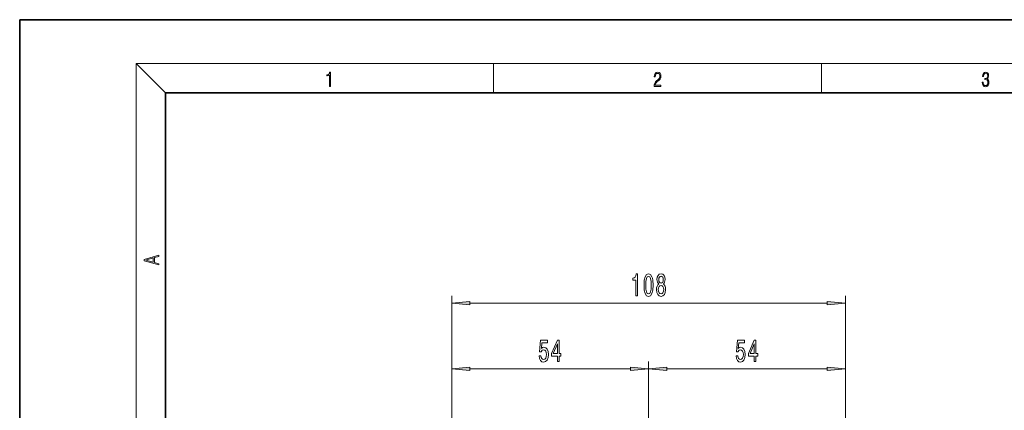
# Model space of a CAD drawing. Extents: x 0 to 210, y 0 to 297.
# Drawn here: x 0 to 135, y 244 to 297 of the extents above; entities that cross this region are included whole.
import ezdxf

# ---------------------------------------------------------------- set-up
doc = ezdxf.new("R2010")
doc.units = 0

msp = doc.modelspace()

# ---------------------------------------------------------------- linework, layer by layer
at = {"color": 7, "lineweight": 35}
for p, q in [((210, 297), (0, 297)), ((0, 297), (0, 0)), ((200, 287), (20, 287)), ((20, 287), (20, 10))]:
    msp.add_line(p, q, dxfattribs=at)
at = {"color": 7, "lineweight": 13}
for p, q in [((20, 287), (16, 291)), ((16, 291), (204, 291)), ((16, 291), (16, 6)), ((65, 287), (65, 291)), ((110, 291), (110, 287)), ((59.264389, 168.425156), (59.264389, 259.173889)), ((61.754875, 258.173889), (110.773895, 258.173889)), ((113.264389, 168.425156), (113.264389, 259.173889)), ((59.264389, 177.541489), (59.264389, 250.173904)), ((86.264389, 174.9095), (86.264389, 250.173904)), ((86.264389, 174.9095), (86.264389, 250.173904)), ((113.264389, 177.541489), (113.264389, 250.173904)), ((61.754875, 249.173904), (83.773903, 249.173904)), ((88.754875, 249.173904), (110.773895, 249.173904))]:
    msp.add_line(p, q, dxfattribs=at)
for points in [[(42.503281, 287.874939), (42.640968, 287.874939), (42.640968, 289.819305), (42.51997, 289.819305), (42.488674, 289.644073), (42.41983, 289.524445), (42.305088, 289.454926), (42.150707, 289.435425), (42.142361, 289.435425), (42.142361, 289.315826), (42.163223, 289.315826), (42.367672, 289.340851), (42.503281, 289.424316)], [(87.019279, 287.874939), (87.960175, 287.874939), (87.960175, 288.030701), (87.154884, 288.030701), (87.179924, 288.167023), (87.242508, 288.292175), (87.336388, 288.406219), (87.467819, 288.520294), (87.684792, 288.684387), (87.851685, 288.856873), (87.939308, 289.040436), (87.968513, 289.257416), (87.937225, 289.488281), (87.847511, 289.666321), (87.707741, 289.777588), (87.526237, 289.819305), (87.328041, 289.774811), (87.182007, 289.649628), (87.088127, 289.449341), (87.052658, 289.17395), (87.190353, 289.17395), (87.211212, 289.382599), (87.275887, 289.532806), (87.380196, 289.621796), (87.522064, 289.655182), (87.649323, 289.62738), (87.747375, 289.5495), (87.807877, 289.421539), (87.830826, 289.251862), (87.807877, 289.087738), (87.741119, 288.948639), (87.588821, 288.798431), (87.37603, 288.628754), (87.217476, 288.475769), (87.104813, 288.314453), (87.038055, 288.136414), (87.017197, 287.93335)], [(132.021362, 288.431274), (132.021362, 288.42569), (132.052658, 288.1698), (132.146545, 287.980652), (132.294662, 287.861023), (132.494934, 287.819305), (132.688965, 287.861023), (132.837082, 287.975067), (132.930969, 288.158661), (132.96434, 288.400665), (132.947647, 288.57312), (132.899673, 288.714996), (132.822479, 288.820709), (132.71608, 288.890228), (132.866287, 289.059906), (132.918442, 289.315826), (132.889236, 289.521667), (132.807877, 289.680237), (132.676437, 289.783142), (132.505371, 289.819305), (132.325958, 289.777588), (132.190353, 289.666321), (132.102737, 289.482727), (132.067261, 289.240723), (132.196609, 289.240723), (132.219559, 289.421539), (132.28006, 289.557831), (132.373947, 289.641296), (132.503281, 289.671875), (132.618027, 289.644073), (132.707733, 289.571747), (132.766159, 289.457703), (132.787018, 289.315826), (132.764069, 289.151703), (132.699387, 289.037659), (132.590912, 288.965332), (132.44487, 288.943085), (132.392715, 288.945862), (132.392715, 288.804016), (132.455307, 288.806793), (132.615936, 288.781769), (132.730682, 288.706635), (132.79953, 288.581482), (132.822479, 288.406219), (132.79953, 288.219849), (132.734863, 288.08078), (132.628464, 287.994537), (132.486603, 287.966736), (132.350998, 287.997345), (132.248764, 288.089111), (132.184097, 288.233765), (132.163223, 288.431274)], [(19.092789, 263.42276), (19.092789, 263.566711), (18.480827, 263.737793), (18.480827, 264.413727), (19.092789, 264.582703), (19.092789, 264.726654), (17.092789, 264.157104), (17.092789, 263.99231)], [(18.316711, 263.783691), (17.287504, 264.073669), (18.316711, 264.365753)], [(84.506317, 259.173889), (84.74234, 259.173889), (84.74234, 262.195526), (84.565971, 262.195526), (84.519287, 261.931824), (84.425919, 261.754578), (84.283264, 261.650848), (84.086143, 261.616272), (84.086143, 261.309357), (84.506317, 261.309357)], [(85.639313, 260.639313), (85.678223, 259.960632), (85.800125, 259.476501), (85.994644, 259.182556), (86.264389, 259.087463), (86.531532, 259.182556), (86.726059, 259.476501), (86.845367, 259.960632), (86.886864, 260.639313), (86.845367, 261.31366), (86.796089, 261.581696), (86.726059, 261.802155), (86.531532, 262.0961), (86.264389, 262.195526), (85.994644, 262.0961), (85.800125, 261.797821), (85.678223, 261.31366)], [(87.65416, 260.790619), (87.521881, 260.669586), (87.431107, 260.500977), (87.374039, 260.289185), (87.355888, 260.034119), (87.397385, 259.649414), (87.516693, 259.351135), (87.71122, 259.16095), (87.975769, 259.087463), (88.237732, 259.16095), (88.432251, 259.351135), (88.551559, 259.649414), (88.595657, 260.034119), (88.574905, 260.289185), (88.520439, 260.500977), (88.427071, 260.669586), (88.297386, 260.790619), (88.401131, 260.894348), (88.473755, 261.037018), (88.517845, 261.20993), (88.533409, 261.421753), (88.491913, 261.728668), (88.38298, 261.975067), (88.206604, 262.13501), (87.975769, 262.195526), (87.74234, 262.13501), (87.565971, 261.975067), (87.454445, 261.728668), (87.415543, 261.421753), (87.428513, 261.20993), (87.472603, 261.037018)], [(85.888306, 260.639313), (85.909058, 261.162384), (85.9739, 261.538452), (86.090614, 261.758911), (86.264389, 261.836731), (86.43557, 261.758911), (86.552284, 261.538452), (86.617126, 261.162384), (86.637878, 260.639313), (86.617126, 260.111938), (86.552284, 259.73587), (86.43557, 259.515411), (86.264389, 259.441925), (86.090614, 259.515411), (85.9739, 259.73587), (85.909058, 260.111938)], [(87.661942, 261.387146), (87.682686, 261.577362), (87.744934, 261.724335), (87.843491, 261.815125), (87.975769, 261.849701), (88.105453, 261.815125), (88.20401, 261.724335), (88.266266, 261.577362), (88.289604, 261.387146), (88.266266, 261.192627), (88.20401, 261.041321), (88.105453, 260.941925), (87.975769, 260.911652), (87.843491, 260.946228), (87.744934, 261.041321), (87.682686, 261.192627)], [(87.604874, 260.042786), (87.62822, 260.271881), (87.703438, 260.444794), (87.820152, 260.55719), (87.975769, 260.5961), (88.128799, 260.55719), (88.245514, 260.444794), (88.320724, 260.271881), (88.346664, 260.042786), (88.320724, 259.796387), (88.245514, 259.610504), (88.128799, 259.489471), (87.975769, 259.450562), (87.820152, 259.489471), (87.703438, 259.610504), (87.62822, 259.796387)], [(61.754875, 258.391785), (59.264389, 258.173889), (61.754875, 257.956024)], [(110.773895, 257.956024), (113.264389, 258.173889), (110.773895, 258.391785)], [(71.265465, 250.956329), (71.322525, 250.601868), (71.449615, 250.325195), (71.63636, 250.152283), (71.874977, 250.087448), (72.13694, 250.165253), (72.341835, 250.377075), (72.471519, 250.714249), (72.520798, 251.14653), (72.476707, 251.548553), (72.352211, 251.864105), (72.157684, 252.067276), (71.906097, 252.140762), (71.711578, 252.088898), (71.561142, 251.946228), (71.633766, 252.754593), (72.422241, 252.754593), (72.422241, 253.10907), (71.459991, 253.10907), (71.317337, 251.51828), (71.524834, 251.51828), (71.675262, 251.721466), (71.867195, 251.794952), (72.033188, 251.747391), (72.160278, 251.60907), (72.240685, 251.397247), (72.269211, 251.124908), (72.240685, 250.85257), (72.157684, 250.640762), (72.030594, 250.50676), (71.867195, 250.459198), (71.729729, 250.489471), (71.62339, 250.588898), (71.545586, 250.744507), (71.506676, 250.956329)], [(73.762726, 250.173904), (73.996162, 250.173904), (73.996162, 250.917419), (74.25293, 250.917419), (74.25293, 251.263245), (73.996162, 251.263245), (73.996162, 253.10907), (73.760132, 253.10907), (72.971664, 251.297821), (72.971664, 250.917419), (73.762726, 250.917419)], [(73.189529, 251.263245), (73.762726, 252.60762), (73.762726, 251.263245)], [(98.265472, 250.956329), (98.322525, 250.601868), (98.449615, 250.325195), (98.63636, 250.152283), (98.874977, 250.087448), (99.13694, 250.165253), (99.341835, 250.377075), (99.471519, 250.714249), (99.520798, 251.14653), (99.476707, 251.548553), (99.352211, 251.864105), (99.157684, 252.067276), (98.906097, 252.140762), (98.711578, 252.088898), (98.561142, 251.946228), (98.633766, 252.754593), (99.422241, 252.754593), (99.422241, 253.10907), (98.459991, 253.10907), (98.317337, 251.51828), (98.524834, 251.51828), (98.675262, 251.721466), (98.867195, 251.794952), (99.033188, 251.747391), (99.160278, 251.60907), (99.240685, 251.397247), (99.269211, 251.124908), (99.240685, 250.85257), (99.157684, 250.640762), (99.030594, 250.50676), (98.867195, 250.459198), (98.729736, 250.489471), (98.623398, 250.588898), (98.545586, 250.744507), (98.506676, 250.956329)], [(100.762726, 250.173904), (100.996155, 250.173904), (100.996155, 250.917419), (101.25293, 250.917419), (101.25293, 251.263245), (100.996155, 251.263245), (100.996155, 253.10907), (100.760132, 253.10907), (99.971664, 251.297821), (99.971664, 250.917419), (100.762726, 250.917419)], [(100.189529, 251.263245), (100.762726, 252.60762), (100.762726, 251.263245)], [(61.754875, 249.3918), (59.264389, 249.173904), (61.754875, 248.956024)], [(83.773903, 248.956024), (86.264389, 249.173904), (83.773903, 249.3918)], [(88.754875, 249.3918), (86.264389, 249.173904), (88.754875, 248.956024)], [(110.773895, 248.956024), (113.264389, 249.173904), (110.773895, 249.3918)]]:
    msp.add_lwpolyline(points, close=True, dxfattribs=at)
for points in [[(61.754875, 258.391785), (59.264389, 258.173889), (61.754875, 258.391785), (61.754875, 257.956024)], [(110.773895, 257.956024), (113.264389, 258.173889), (110.773895, 257.956024), (110.773895, 258.391785)], [(61.754875, 249.3918), (59.264389, 249.173904), (61.754875, 249.3918), (61.754875, 248.956024)], [(83.773903, 248.956024), (86.264389, 249.173904), (83.773903, 248.956024), (83.773903, 249.3918)], [(88.754875, 249.3918), (86.264389, 249.173904), (88.754875, 249.3918), (88.754875, 248.956024)], [(110.773895, 248.956024), (113.264389, 249.173904), (110.773895, 248.956024), (110.773895, 249.3918)]]:
    msp.add_solid(points, dxfattribs=at)

doc.saveas('drawing.dxf')
